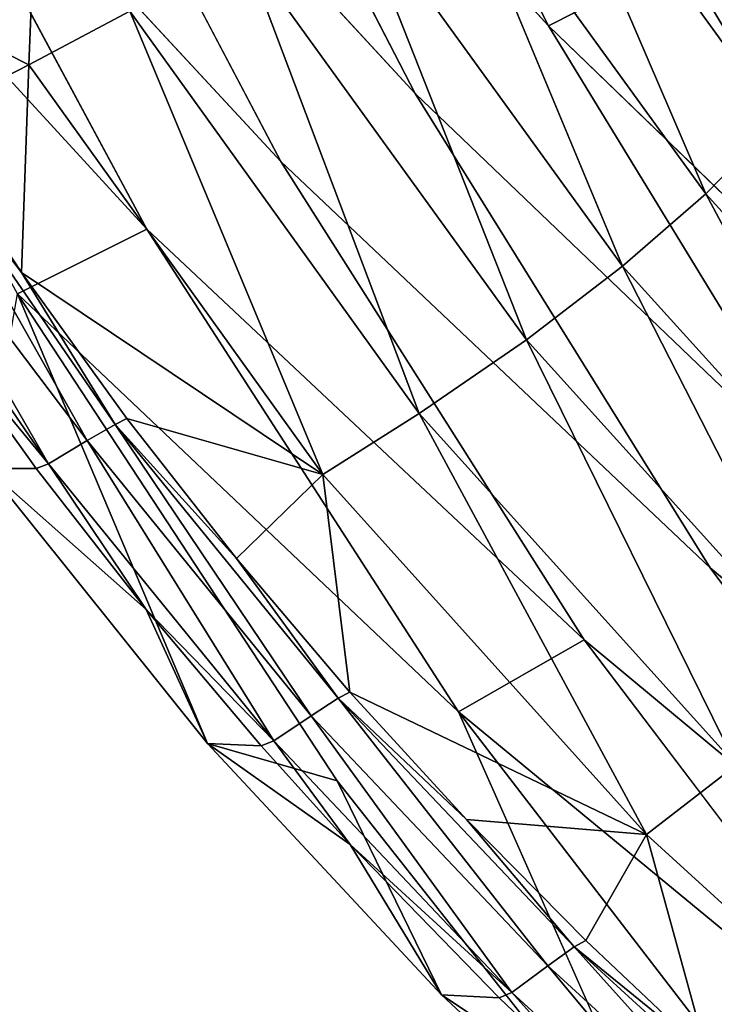
# Model space of a CAD drawing. Units: inches. Extents: x -15.2 to 13.7, y -15 to 15.
# Drawn here: x -12.5 to -11.1, y -9.9 to -7.8 of the extents above; entities that cross this region are included whole.
import ezdxf

# ---------------------------------------------------------------- set-up
doc = ezdxf.new("R2010")
doc.units = ezdxf.units.IN
doc.header["$MEASUREMENT"] = 0
doc.layers.add('SEAT-FABRIC', color=5, linetype='Continuous')

msp = doc.modelspace()

# ---------------------------------------------------------------- linework, layer by layer
at = {"layer": 'SEAT-FABRIC'}
for points in [[(-10.2822, -8.472, 24.993), (-11.1385, -7.6367, 25.9102), (-11.043, -6.3462, 24.4524)], [(-10.8017, -7.8165, 30.1564), (-10.6918, -7.6453, 29.9285), (-11.3503, -6.6899, 30.3379)], [(-11.3239, -7.0959, 30.487), (-10.8017, -7.8165, 30.1564), (-11.3503, -6.6899, 30.3379)], [(-11.9449, -6.7453, 26.8243), (-11.4217, -7.7809, 26.6957), (-12.2458, -6.8772, 27.6153)], [(-11.1385, -7.6367, 25.9102), (-11.4217, -7.7809, 26.6957), (-11.9449, -6.7453, 26.8243)], [(-12.2458, -6.8772, 27.6153), (-11.7051, -7.9246, 27.4812), (-12.5484, -7.0094, 28.4104)], [(-12.5484, -7.0094, 28.4104), (-11.99, -8.0685, 28.2707), (-12.8511, -7.1411, 29.2056)], [(-11.4791, -7.2274, 30.6843), (-10.9334, -7.9794, 30.3506), (-11.3239, -7.0959, 30.487)], [(-10.9334, -7.9794, 30.3506), (-10.8017, -7.8165, 30.1564), (-11.3239, -7.0959, 30.487)], [(-12.8511, -7.1411, 29.2056), (-12.275, -8.2121, 29.0602), (-13.1422, -7.2674, 29.9701)], [(-11.6543, -7.3566, 30.8418), (-11.088, -8.1373, 30.5077), (-11.4791, -7.2274, 30.6843)], [(-11.088, -8.1373, 30.5077), (-10.9334, -7.9794, 30.3506), (-11.4791, -7.2274, 30.6843)], [(-12.275, -8.2121, 29.0602), (-12.5491, -8.3497, 29.8192), (-13.1422, -7.2674, 29.9701)], [(-11.8489, -7.4842, 30.9535), (-11.2646, -8.291, 30.621), (-11.6543, -7.3566, 30.8418)], [(-11.2646, -8.291, 30.621), (-11.088, -8.1373, 30.5077), (-11.6543, -7.3566, 30.8418)], [(-12.9554, -7.6451, 30.9725), (-12.5252, -7.8634, 30.9809), (-12.5075, -7.4244, 31.1013)], [(-12.5252, -7.8634, 30.9809), (-12.3109, -7.7499, 31.0221), (-12.5075, -7.4244, 31.1013)], [(-12.0693, -7.6157, 31.0164), (-11.469, -8.447, 30.687), (-11.8489, -7.4842, 30.9535)], [(-11.469, -8.447, 30.687), (-11.2646, -8.291, 30.621), (-11.8489, -7.4842, 30.9535)], [(-12.3109, -7.7499, 31.0221), (-11.6968, -8.6032, 30.6966), (-12.0693, -7.6157, 31.0164)], [(-11.6968, -8.6032, 30.6966), (-11.469, -8.447, 30.687), (-12.0693, -7.6157, 31.0164)], [(-12.9554, -7.6451, 30.9725), (-12.7543, -7.9809, 30.8958), (-12.5252, -7.8634, 30.9809)], [(-11.1385, -7.6367, 25.9102), (-10.5476, -8.6253, 25.7717), (-11.4217, -7.7809, 26.6957)], [(-10.2822, -8.472, 24.993), (-10.5476, -8.6253, 25.7717), (-11.1385, -7.6367, 25.9102)], [(-12.5252, -7.8634, 30.9809), (-11.901, -8.7332, 30.6588), (-12.3109, -7.7499, 31.0221)], [(-11.901, -8.7332, 30.6588), (-11.6968, -8.6032, 30.6966), (-12.3109, -7.7499, 31.0221)], [(-12.7543, -7.9809, 30.8958), (-12.5411, -8.3042, 30.7996), (-12.5252, -7.8634, 30.9809)], [(-11.901, -8.7332, 30.6588), (-12.5252, -7.8634, 30.9809), (-12.5411, -8.3042, 30.7996)], [(-12.5411, -8.3042, 30.7996), (-12.7543, -7.9809, 30.8958), (-12.7795, -7.9926, 30.8847)], [(-11.088, -8.1373, 30.5077), (-10.4815, -8.8057, 30.0672), (-10.9334, -7.9794, 30.3506)], [(-12.7795, -7.9926, 30.8847), (-12.8714, -8.0399, 30.8425), (-12.4014, -8.6609, 30.6477)], [(-12.7795, -7.9926, 30.8847), (-12.3422, -8.6265, 30.6753), (-12.5411, -8.3042, 30.7996)], [(-12.3422, -8.6265, 30.6753), (-12.7795, -7.9926, 30.8847), (-12.4014, -8.6609, 30.6477)], [(-12.8714, -8.0399, 30.8425), (-12.9257, -8.0665, 30.8181), (-12.4832, -8.71, 30.6087)], [(-12.4014, -8.6609, 30.6477), (-12.8714, -8.0399, 30.8425), (-12.4832, -8.71, 30.6087)], [(-12.4832, -8.71, 30.6087), (-12.9257, -8.0665, 30.8181), (-12.7395, -8.3997, 30.7139)], [(-11.2646, -8.291, 30.621), (-10.6338, -8.9875, 30.1767), (-11.088, -8.1373, 30.5077)], [(-10.6338, -8.9875, 30.1767), (-10.4815, -8.8057, 30.0672), (-11.088, -8.1373, 30.5077)], [(-12.275, -8.2121, 29.0602), (-11.6133, -9.2363, 28.8948), (-12.5491, -8.3497, 29.8192)], [(-11.346, -9.0838, 28.112), (-11.6133, -9.2363, 28.8948), (-12.275, -8.2121, 29.0602)], [(-11.469, -8.447, 30.687), (-10.8158, -9.17, 30.2409), (-11.2646, -8.291, 30.621)], [(-10.8158, -9.17, 30.2409), (-10.6338, -8.9875, 30.1767), (-11.2646, -8.291, 30.621)], [(-12.5411, -8.3042, 30.7996), (-12.3173, -8.6143, 30.6857), (-11.901, -8.7332, 30.6588)], [(-12.3173, -8.6143, 30.6857), (-12.5411, -8.3042, 30.7996), (-12.3422, -8.6265, 30.6753)], [(-12.1457, -9.3041, 30.1343), (-12.6142, -8.72, 30.4021), (-12.5491, -8.3497, 29.8192)], [(-12.5491, -8.3497, 29.8192), (-11.8704, -9.3827, 29.6473), (-12.1457, -9.3041, 30.1343)], [(-12.5097, -8.7201, 30.5991), (-12.7395, -8.3997, 30.7139), (-12.6142, -8.72, 30.4021)], [(-12.7395, -8.3997, 30.7139), (-12.5097, -8.7201, 30.5991), (-12.4832, -8.71, 30.6087)], [(-11.6968, -8.6032, 30.6966), (-11.0239, -9.3499, 30.2509), (-11.469, -8.447, 30.687)], [(-11.0239, -9.3499, 30.2509), (-10.8158, -9.17, 30.2409), (-11.469, -8.447, 30.687)], [(-11.901, -8.7332, 30.6588), (-11.214, -9.4966, 30.2149), (-11.6968, -8.6032, 30.6966)], [(-11.214, -9.4966, 30.2149), (-11.0239, -9.3499, 30.2509), (-11.6968, -8.6032, 30.6966)], [(-12.3422, -8.6265, 30.6753), (-12.4014, -8.6609, 30.6477), (-11.926, -9.2448, 30.3737)], [(-12.0844, -8.9113, 30.5557), (-12.3173, -8.6143, 30.6857), (-12.3422, -8.6265, 30.6753)], [(-12.3422, -8.6265, 30.6753), (-11.8686, -9.2076, 30.4011), (-12.0844, -8.9113, 30.5557)], [(-11.8686, -9.2076, 30.4011), (-12.3422, -8.6265, 30.6753), (-11.926, -9.2448, 30.3737)], [(-12.3173, -8.6143, 30.6857), (-12.0844, -8.9113, 30.5557), (-11.901, -8.7332, 30.6588)], [(-12.4014, -8.6609, 30.6477), (-12.4832, -8.71, 30.6087), (-12.0052, -9.2979, 30.335)], [(-11.926, -9.2448, 30.3737), (-12.4014, -8.6609, 30.6477), (-12.0052, -9.2979, 30.335)], [(-12.5097, -8.7201, 30.5991), (-12.2762, -9.0193, 30.4708), (-12.4832, -8.71, 30.6087)], [(-12.0052, -9.2979, 30.335), (-12.4832, -8.71, 30.6087), (-12.2762, -9.0193, 30.4708)], [(-12.6142, -8.72, 30.4021), (-12.1457, -9.3041, 30.1343), (-12.2762, -9.0193, 30.4708)], [(-12.2762, -9.0193, 30.4708), (-12.5097, -8.7201, 30.5991), (-12.6142, -8.72, 30.4021)], [(-12.0844, -8.9113, 30.5557), (-11.8436, -9.1948, 30.4109), (-11.901, -8.7332, 30.6588)], [(-11.214, -9.4966, 30.2149), (-11.901, -8.7332, 30.6588), (-11.8436, -9.1948, 30.4109)], [(-11.8436, -9.1948, 30.4109), (-12.0844, -8.9113, 30.5557), (-11.8686, -9.2076, 30.4011)], [(-12.0321, -9.3085, 30.3263), (-12.2762, -9.0193, 30.4708), (-12.1457, -9.3041, 30.1343)], [(-12.2762, -9.0193, 30.4708), (-12.0321, -9.3085, 30.3263), (-12.0052, -9.2979, 30.335)], [(-11.346, -9.0838, 28.112), (-10.5913, -10.0794, 27.929), (-11.6133, -9.2363, 28.8948)], [(-11.8686, -9.2076, 30.4011), (-11.926, -9.2448, 30.3737), (-11.4236, -9.7754, 30.0452)], [(-11.5961, -9.465, 30.2526), (-11.8436, -9.1948, 30.4109), (-11.8686, -9.2076, 30.4011)], [(-11.8686, -9.2076, 30.4011), (-11.3678, -9.7354, 30.0724), (-11.5961, -9.465, 30.2526)], [(-11.3678, -9.7354, 30.0724), (-11.8686, -9.2076, 30.4011), (-11.4236, -9.7754, 30.0452)], [(-11.8436, -9.1948, 30.4109), (-11.5961, -9.465, 30.2526), (-11.214, -9.4966, 30.2149)], [(-11.926, -9.2448, 30.3737), (-12.0052, -9.2979, 30.335), (-11.5, -9.8322, 30.0065)], [(-11.4236, -9.7754, 30.0452), (-11.926, -9.2448, 30.3737), (-11.5, -9.8322, 30.0065)], [(-11.6133, -9.2363, 28.8948), (-10.8408, -10.2386, 28.7036), (-11.1324, -10.3186, 29.4422)], [(-10.5913, -10.0794, 27.929), (-10.8408, -10.2386, 28.7036), (-11.6133, -9.2363, 28.8948)], [(-12.0321, -9.3085, 30.3263), (-11.8432, -9.518, 30.2079), (-12.0052, -9.2979, 30.335)], [(-11.5, -9.8322, 30.0065), (-12.0052, -9.2979, 30.335), (-11.8432, -9.518, 30.2079)], [(-12.1457, -9.3041, 30.1343), (-11.6491, -9.8371, 29.812), (-11.8432, -9.518, 30.2079)], [(-11.6491, -9.8371, 29.812), (-12.1457, -9.3041, 30.1343), (-11.8704, -9.3827, 29.6473)], [(-11.8432, -9.518, 30.2079), (-12.0321, -9.3085, 30.3263), (-12.1457, -9.3041, 30.1343)], [(-11.214, -9.4966, 30.2149), (-10.5441, -10.1071, 29.7185), (-11.0239, -9.3499, 30.2509)], [(-11.1324, -10.3186, 29.4422), (-11.6491, -9.8371, 29.812), (-11.8704, -9.3827, 29.6473)], [(-11.5961, -9.465, 30.2526), (-11.343, -9.7218, 30.0816), (-11.214, -9.4966, 30.2149)], [(-11.343, -9.7218, 30.0816), (-11.5961, -9.465, 30.2526), (-11.3678, -9.7354, 30.0724)], [(-11.343, -9.7218, 30.0816), (-11.0851, -9.9653, 29.8989), (-11.214, -9.4966, 30.2149)], [(-10.5441, -10.1071, 29.7185), (-11.214, -9.4966, 30.2149), (-11.0851, -9.9653, 29.8989)], [(-11.527, -9.8438, 29.9988), (-11.8432, -9.518, 30.2079), (-11.6491, -9.8371, 29.812)], [(-11.8432, -9.518, 30.2079), (-11.527, -9.8438, 29.9988), (-11.5, -9.8322, 30.0065)], [(-11.3678, -9.7354, 30.0724), (-11.4236, -9.7754, 30.0452), (-10.9015, -10.2529, 29.6691)], [(-11.0851, -9.9653, 29.8989), (-11.343, -9.7218, 30.0816), (-11.3678, -9.7354, 30.0724)], [(-11.3678, -9.7354, 30.0724), (-10.8477, -10.2105, 29.6961), (-11.0851, -9.9653, 29.8989)], [(-10.8477, -10.2105, 29.6961), (-11.3678, -9.7354, 30.0724), (-10.9015, -10.2529, 29.6691)], [(-11.4236, -9.7754, 30.0452), (-11.5, -9.8322, 30.0065), (-10.9751, -10.3131, 29.6304)], [(-10.9015, -10.2529, 29.6691), (-11.4236, -9.7754, 30.0452), (-10.9751, -10.3131, 29.6304)], [(-11.6491, -9.8371, 29.812), (-11.1324, -10.3186, 29.4422), (-11.2666, -10.0915, 29.8167)], [(-11.2666, -10.0915, 29.8167), (-11.527, -9.8438, 29.9988), (-11.6491, -9.8371, 29.812)], [(-11.527, -9.8438, 29.9988), (-11.2666, -10.0915, 29.8167), (-11.5, -9.8322, 30.0065)], [(-10.9751, -10.3131, 29.6304), (-11.5, -9.8322, 30.0065), (-11.2666, -10.0915, 29.8167)]]:
    msp.add_3dface(points, dxfattribs=at)
for points, invisible_edges in [([(-11.4217, -7.7809, 26.6957), (-11.7051, -7.9246, 27.4812), (-12.2458, -6.8772, 27.6153)], 1), ([(-11.7051, -7.9246, 27.4812), (-11.99, -8.0685, 28.2707), (-12.5484, -7.0094, 28.4104)], 1), ([(-11.99, -8.0685, 28.2707), (-12.275, -8.2121, 29.0602), (-12.8511, -7.1411, 29.2056)], 1), ([(-11.4217, -7.7809, 26.6957), (-10.8132, -8.7783, 26.5505), (-11.7051, -7.9246, 27.4812)], 12), ([(-10.5476, -8.6253, 25.7717), (-10.8132, -8.7783, 26.5505), (-11.4217, -7.7809, 26.6957)], 1), ([(-11.7051, -7.9246, 27.4812), (-11.0788, -8.9308, 27.3293), (-11.99, -8.0685, 28.2707)], 12), ([(-10.8132, -8.7783, 26.5505), (-11.0788, -8.9308, 27.3293), (-11.7051, -7.9246, 27.4812)], 1), ([(-11.99, -8.0685, 28.2707), (-11.346, -9.0838, 28.112), (-12.275, -8.2121, 29.0602)], 12), ([(-11.0788, -8.9308, 27.3293), (-11.346, -9.0838, 28.112), (-11.99, -8.0685, 28.2707)], 1), ([(-11.6133, -9.2363, 28.8948), (-11.8704, -9.3827, 29.6473), (-12.5491, -8.3497, 29.8192)], 1), ([(-10.8132, -8.7783, 26.5505), (-10.0939, -9.7607, 26.3837), (-11.0788, -8.9308, 27.3293)], 12), ([(-11.0788, -8.9308, 27.3293), (-10.3419, -9.9198, 27.1544), (-11.346, -9.0838, 28.112)], 12), ([(-10.0939, -9.7607, 26.3837), (-10.3419, -9.9198, 27.1544), (-11.0788, -8.9308, 27.3293)], 1), ([(-10.3419, -9.9198, 27.1544), (-10.5913, -10.0794, 27.929), (-11.346, -9.0838, 28.112)], 1), ([(-11.8704, -9.3827, 29.6473), (-11.6133, -9.2363, 28.8948), (-11.1324, -10.3186, 29.4422)], 1)]:
    msp.add_3dface(points, dxfattribs=dict(at, invisible_edges=invisible_edges))

doc.saveas('drawing.dxf')
